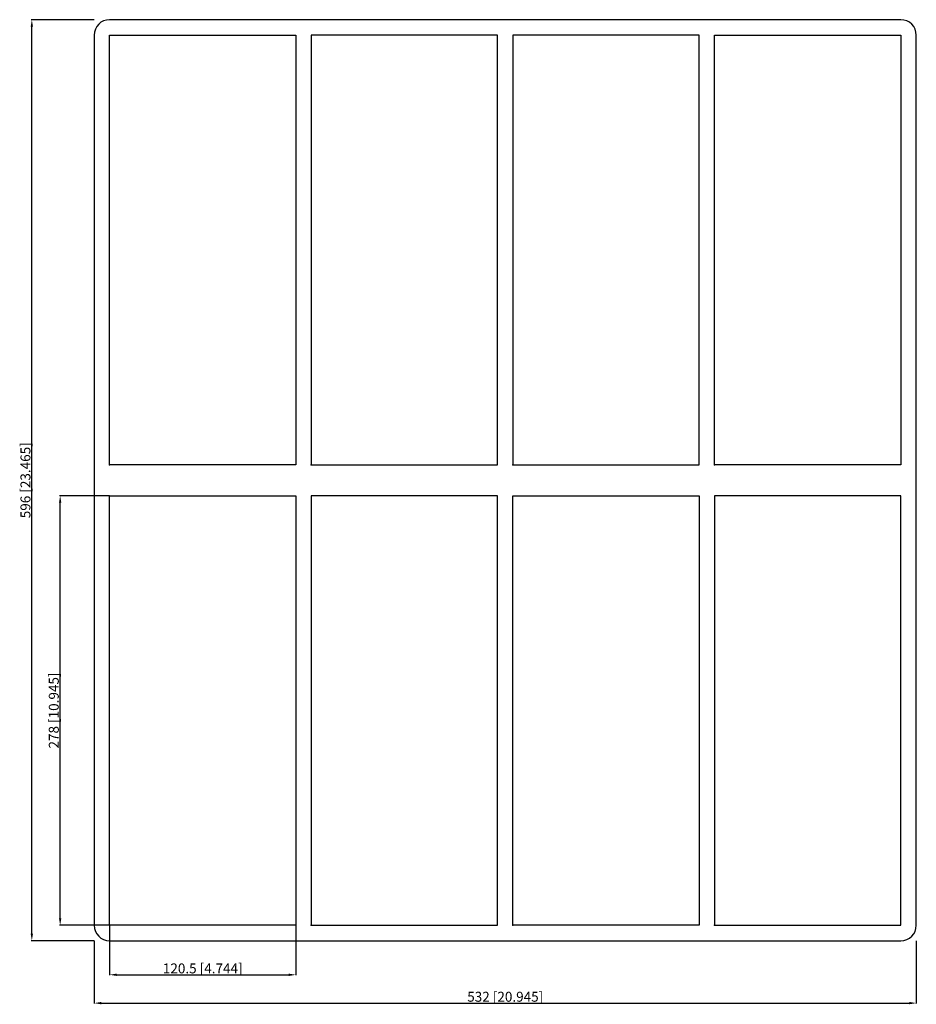
# Model space of a CAD drawing. Units: millimetres. Extents: x -314 to 266, y -339 to 298.
import ezdxf

# ---------------------------------------------------------------- set-up
doc = ezdxf.new("R2010")
doc.units = ezdxf.units.MM
doc.layers.get('0').update_dxf_attribs({"lineweight": 30})
doc.layers.add('DIM', color=3, linetype='Continuous', lineweight=25)

# ---------------------------------------------------------------- blocks, each defined once
blk = doc.blocks.new('info')
blk.add_point((0, 0))
at = {"flags": 1}
for tag, p in [('BRD', (9.47, 2.89, 0)), ('HJD', (9.47, -5.44, 0))]:
    blk.add_attdef(tag, p, '', height=5, dxfattribs=at)
blk = doc.blocks.new('SK8+8X4')
for p, q in [((256, 298), (-256, 298)), ((-266, 288), (-266, -288)), ((-256, 10), (-256, 288)), ((-256, 288), (-135.5, 288)), ((-135.5, 288), (-135.5, 10)), ((-5, 288), (-125.5, 288)), ((-125.5, 288), (-125.5, 10)), ((-5, 10), (-5, 288)), ((125.5, 288), (5, 288)), ((5, 288), (5, 10)), ((125.5, 10), (125.5, 288)), ((135.5, 10), (135.5, 288)), ((135.5, 288), (256, 288)), ((256, 288), (256, 10)), ((266, -288), (266, 288)), ((-135.5, 10), (-256, 10)), ((-125.5, 10), (-5, 10)), ((5, 10), (125.5, 10)), ((256, 10), (135.5, 10)), ((-256, -10), (-135.5, -10)), ((-256, -288), (-256, -10)), ((-135.5, -10), (-135.5, -288)), ((-5, -10), (-125.5, -10)), ((-125.5, -10), (-125.5, -288)), ((-5, -288), (-5, -10)), ((5, -288), (5, -10)), ((5, -10), (125.5, -10)), ((125.5, -10), (125.5, -288)), ((256, -10), (135.5, -10)), ((135.5, -10), (135.5, -288)), ((256, -288), (256, -10)), ((-135.5, -288), (-256, -288)), ((-125.5, -288), (-5, -288)), ((125.5, -288), (5, -288)), ((135.5, -288), (256, -288)), ((-256, -298), (256, -298))]:
    blk.add_line(p, q)
for centre, start, end in [((-256, 288), 90, 180), ((256, 288), 0, 90), ((-256, -288), 180, 270), ((256, -288), 270, 0)]:
    blk.add_arc(centre, 10, start, end)
at = {"layer": 'DIM'}
for p, q in [((-266.11, 298), (-306.67, 298)), ((-306.34, -293.42), (-306.34, 293.42)), ((-256.11, -10), (-288.34, -10)), ((-288.01, -283.42), (-288.01, -14.58)), ((-256.11, -288), (-288.34, -288)), ((-256, -288.11), (-256, -320.34)), ((-135.5, -288.11), (-135.5, -320.34)), ((-266.11, -298), (-306.67, -298)), ((-266, -298.11), (-266, -338.67)), ((266, -298.11), (266, -338.67)), ((-251.42, -320.01), (-140.08, -320.01)), ((-261.42, -338.34), (261.42, -338.34))]:
    blk.add_line(p, q, dxfattribs=at)
for points in [[(-307.11, 293.42), (-305.58, 293.42), (-306.34, 298)], [(-288.77, -14.58), (-287.24, -14.58), (-288.01, -10)], [(-288.77, -283.42), (-287.24, -283.42), (-288.01, -288)], [(-307.11, -293.42), (-305.58, -293.42), (-306.34, -298)], [(-251.42, -319.24), (-251.42, -320.77), (-256, -320.01)], [(-140.08, -319.24), (-140.08, -320.77), (-135.5, -320.01)], [(-261.42, -337.58), (-261.42, -339.11), (-266, -338.34)], [(261.42, -337.58), (261.42, -339.11), (266, -338.34)]]:
    blk.add_solid(points, dxfattribs=at)
for p in [(-256, 10), (-125.5, 10), (5, 10), (135.5, 10), (-256, -288), (-125.5, -288), (5, -288), (135.5, -288)]:
    blk.add_blockref('info', p)
at = {"layer": 'DIM', "color": 2, "char_height": 6.4185, "attachment_point": 5, "rotation": 90}
for s, insert in [('\\A1;596 [23.465]', (-310.47, 0)), ('\\A1;278 [10.945]', (-292.13, -149))]:
    blk.add_mtext(s, dxfattribs=dict(at, insert=insert))
at = {"layer": 'DIM', "color": 2, "char_height": 6.4185, "attachment_point": 5}
for s, insert in [('\\A1;120.5 [4.744]', (-195.75, -315.88)), ('\\A1;532 [20.945]', (0, -334.22))]:
    blk.add_mtext(s, dxfattribs=dict(at, insert=insert))

msp = doc.modelspace()

# ---------------------------------------------------------------- block references
msp.add_blockref('SK8+8X4', (0, 0))

doc.saveas('drawing.dxf')
